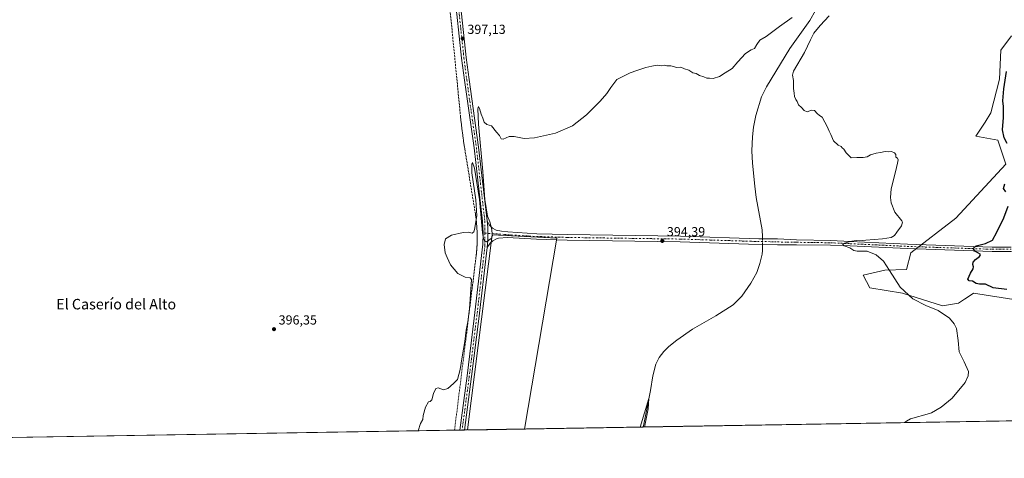
# Model space of a CAD drawing. Units: metres. Extents: x 614728 to 618192, y 4701617 to 4703988.
# Drawn here: x 615720 to 616470, y 4701617 to 4701951 of the extents above; entities that cross this region are included whole.
import ezdxf
from ezdxf.enums import TextEntityAlignment as Align

# ---------------------------------------------------------------- set-up
doc = ezdxf.new("R2010")
doc.units = ezdxf.units.M
doc.header["$MEASUREMENT"] = 0
doc.linetypes.add('DGN Style 3', pattern=[2.307223, 1.648017, -0.659207])
doc.linetypes.add('DGN Style 4', pattern=[2.638475, 1.318413, -0.659207, 0.001648, -0.659207])
for name, color, linetype, lineweight in [('Camino Cxs', 7, 'Continuous', 0), ('Camino eje', 30, 'DGN Style 4', 13), ('Comarca CxS', 21, 'Continuous', 0), ('Comunidad Autónoma CxS', 142, 'Continuous', 0), ('Conducción de agua lineal', 4, 'DGN Style 3', 0), ('Corriente natural lineal', 142, 'Continuous', 13), ('Corriente natural lineal oculto', 9, 'DGN Style 4', 13), ('Cultivos herbáceos CxS', 92, 'Continuous', 0), ('Cultivos leñosos CxS', 92, 'Continuous', 0), ('Curva de nivel maestra', 30, 'Continuous', 30), ('Curva de nivel normal', 30, 'Continuous', 0), ('Matorral CxS', 135, 'Continuous', 0), ('Municipio CxS', 4, 'Continuous', 0), ('Pista no pavimentada Cxs', 111, 'Continuous', 0), ('Pista no pavimentada eje', 91, 'DGN Style 4', 0), ('Provincia CxS', 1, 'Continuous', 0), ('Punto de cota en terreno', 7, 'Continuous', 0), ('Rótulo de punto de cota en terreno', 7, 'Continuous', 0), ('Texto cartográfico', 7, 'Continuous', 0)]:
    doc.layers.add(name, color=color, linetype=linetype, lineweight=lineweight)
doc.styles.add('Style-Arial', font='txt')

# ---------------------------------------------------------------- blocks, each defined once
blk = doc.blocks.new('*U12')
at = {"layer": 'Cultivos herbáceos CxS', "color": 92, "linetype": 'Continuous', "lineweight": 0}
for points in [[(616616.5954, 4701648.0037, 398.9105), (616104.3846, 4701639.4487, 392.1478), (616128.9741, 4701784.9791, 394.327), (616079.7314, 4701787.4835, 395.056), (616060.8654, 4701638.7219, 394.0411), (615435.3225, 4701628.274, 402.4383)], [(616475.3382, 4701939.0726, 397.5654), (616467.2433, 4701928.2419, 397.1896), (616466.2128, 4701905.9919, 398.0043), (616459.5734, 4701880.4019, 397.7992), (616455.1219, 4701873.4017, 397.5292), (616448.1249, 4701862.582, 397.295), (616464.8088, 4701859.593, 399.0745), (616471.0215, 4701841.2609, 398.5124), (616432.8591, 4701800.2119, 396.117), (616398.5121, 4701773.8004, 396.2873), (616395.3315, 4701761.0712, 395.3823), (616378.7949, 4701760.4354, 394.947), (616362.2579, 4701756.6174, 394.5132), (616367.3455, 4701747.0698, 394.5653), (616392.1515, 4701742.9333, 395.0686), (616422.6811, 4701733.387, 395.7277), (616434.766, 4701735.2957, 396.1179), (616439.4628, 4701738.4288, 396.6189), (616446.0965, 4701742.8539, 398.1577), (616446.215, 4701742.9329, 398.189), (616493.2815, 4701735.6132, 398.1885)]]:
    blk.add_polyline3d(points, dxfattribs=at)
blk = doc.blocks.new('5PATER')
at = {"layer": 'Punto de cota en terreno', "linetype": 'Continuous', "lineweight": 0}
h = blk.add_hatch(color=51, dxfattribs=at)
edge = h.paths.add_edge_path()
edge.add_ellipse((0, 0), major_axis=(-0.11, -0.111), ratio=0.999422, start_angle=0, end_angle=360)

msp = doc.modelspace()

# ---------------------------------------------------------------- linework, layer by layer
at = {"layer": 'Camino Cxs', "color": 7, "linetype": 'Continuous', "lineweight": 0, "extrusion": (0.003717, 6.20972e-05, 0.999993), "elevation": 2976.19, "flags": 128}
msp.add_lwpolyline([(616052.87, 4701638.51), (616049.32, 4701638.45)], dxfattribs=at)
at = {"layer": 'Camino Cxs', "color": 7, "linetype": 'Continuous', "lineweight": 0}
for points in [[(616031.82, 4702193.94, 403.2), (616028.58, 4702185.99, 402.91), (616028.13, 4702182.03, 402.8), (616028.53, 4702173.03, 402.57), (616029.26, 4702164.05, 402.31), (616031.97, 4702139.2, 401.71), (616034.8, 4702119.1, 401.18), (616037.3, 4702099.01, 400.77), (616040.56, 4702074.2, 400.15), (616043.66, 4702048.77, 399.68), (616056.37, 4701955.98, 397.44), (616059.96, 4701922.5, 396.63), (616062.11, 4701905.76, 396.23), (616069.42, 4701854.21, 395.25), (616075.87, 4701798.05, 395.08)], [(616055.04, 4701638.62, 394.14), (616060.58, 4701680.04, 394.73), (616066.06, 4701723.86, 395.18), (616072.61, 4701780.27, 394.97), (616072.94, 4701788.39, 395.1), (616072.37, 4701797.75, 395.13), (616065.94, 4701853.76, 395.56), (616058.63, 4701905.29, 396.36), (616056.47, 4701922.09, 396.86), (616052.88, 4701955.55, 397.65), (616040.18, 4702048.32, 399.77), (616037.08, 4702073.76, 400.37), (616033.82, 4702098.55, 400.9), (616031.03, 4702119.05, 401.33), (616027.21, 4702146.14, 402.14), (616022.92, 4702173.63, 402.77), (616021.25, 4702178.3, 403.02), (616020.63, 4702179.26, 403.06), (616017.21, 4702181.7, 403.07), (616010.81, 4702182.41, 403.13)], [(616056.37, 4701955.98, 397.44), (616059.96, 4701922.5, 396.63), (616062.11, 4701905.76, 396.23), (616069.42, 4701854.21, 395.25), (616075.87, 4701798.05, 395.08), (616076.29, 4701793.33, 395.11), (616076.41, 4701788.6, 395.11), (616076.33, 4701783.25, 394.99), (616075.87, 4701777.91, 394.8), (616069.55, 4701723.44, 394.85), (616064.06, 4701679.59, 394.55), (616058.59, 4701638.68, 394.13), (616055.04, 4701638.62, 394.14), (616060.58, 4701680.04, 394.73), (616066.06, 4701723.86, 395.18), (616072.61, 4701780.27, 394.97), (616072.94, 4701788.39, 395.1), (616072.37, 4701797.75, 395.13), (616065.94, 4701853.76, 395.56), (616058.63, 4701905.29, 396.36), (616056.47, 4701922.09, 396.86), (616052.88, 4701955.55, 397.65)], [(616075.87, 4701777.91, 394.8), (616076.33, 4701783.25, 394.99), (616076.41, 4701788.6, 395.11), (616076.29, 4701793.33, 395.11), (616075.87, 4701798.05, 395.08)], [(616075.87, 4701777.91, 394.8), (616069.55, 4701723.44, 394.85), (616064.06, 4701679.59, 394.55), (616058.59, 4701638.68, 394.13)]]:
    msp.add_polyline3d(points, dxfattribs=at)
at = {"layer": 'Camino eje', "color": 30, "linetype": 'DGN Style 4', "lineweight": 13}
for points in [[(616022.32, 4702191.1, 403.33), (616024.7, 4702175.8, 402.8), (616025.08, 4702173.3, 402.71), (616026.09, 4702168.84, 402.56), (616028.24, 4702155.1, 402.23), (616029.59, 4702142.67, 401.92), (616031.5, 4702129.13, 401.55), (616032.92, 4702119.08, 401.36), (616034.31, 4702108.83, 401.03), (616035.56, 4702098.78, 400.84), (616038.82, 4702073.98, 400.28), (616041.92, 4702048.55, 399.78), (616048.27, 4702002.16, 398.75), (616054.63, 4701955.77, 397.55), (616058.22, 4701922.3, 396.77), (616060.37, 4701905.53, 396.29), (616067.68, 4701853.99, 395.44), (616074.12, 4701797.9, 395.1), (616074.18, 4701788.75, 395.11)], [(616074.18, 4701788.75, 395.11), (616074.24, 4701779.09, 394.9), (616070.97, 4701750.89, 395.02), (616067.81, 4701723.65, 395.02), (616065.06, 4701701.73, 394.79), (616062.32, 4701679.82, 394.68), (616056.82, 4701638.65, 394.19)]]:
    msp.add_polyline3d(points, dxfattribs=at)
at = {"layer": 'Comarca CxS', "color": 21, "linetype": 'Continuous', "lineweight": 0, "flags": 128}
msp.add_lwpolyline([(617429.97, 4701661.59), (614766.3, 4701617.1), (614728.27, 4703930.31), (618153.05, 4703987.54), (618170.1, 4702980.72), (618192.23, 4701674.32)], close=True, dxfattribs=at)
at = {"layer": 'Comunidad Autónoma CxS', "color": 142, "linetype": 'Continuous', "lineweight": 0, "flags": 128}
msp.add_lwpolyline([(617429.97, 4701661.59), (614766.3, 4701617.1), (614728.27, 4703930.31), (618153.05, 4703987.54), (618170.1, 4702980.72), (618192.23, 4701674.32)], close=True, dxfattribs=at)
at = {"layer": 'Conducción de agua lineal', "color": 4, "linetype": 'DGN Style 3', "lineweight": 0}
msp.add_polyline3d([(616046.95, 4701966.04, 398.08), (616055.55, 4701878.29, 396.12), (616055.65, 4701877.49, 396.11), (616055.7, 4701876.69, 396.1), (616055.8, 4701875.89, 396.09), (616055.9, 4701875.09, 396.09), (616055.95, 4701874.29, 396.08), (616056.05, 4701873.49, 396.07), (616056.15, 4701872.74, 396.06), (616056.25, 4701871.94, 396.06), (616056.35, 4701871.14, 396.06), (616056.4, 4701870.34, 396.07), (616056.5, 4701869.54, 396.07), (616056.6, 4701868.74, 396.07), (616056.7, 4701867.94, 396.07), (616056.8, 4701867.14, 396.08), (616056.9, 4701866.34, 396.08), (616057, 4701865.59, 396.08), (616057.1, 4701864.79, 396.08), (616057.25, 4701863.99, 396.08), (616057.35, 4701863.19, 396.08), (616057.45, 4701862.39, 396.07), (616057.55, 4701861.59, 396.07), (616057.65, 4701860.79, 396.07), (616057.8, 4701859.99, 396.06), (616057.9, 4701859.24, 396.06), (616058, 4701858.44, 396.06), (616058.15, 4701857.64, 396.05), (616058.25, 4701856.84, 396.07), (616058.35, 4701856.04, 396.08), (616058.5, 4701855.29, 396.09), (616058.6, 4701854.49, 396.11), (616058.85, 4701852.89, 396.13), (616066.75, 4701804.49, 395.61), (616066.9, 4701803.69, 395.59), (616067, 4701802.94, 395.58), (616067.1, 4701802.19, 395.56), (616067.25, 4701801.44, 395.53), (616067.35, 4701800.69, 395.5), (616067.45, 4701799.89, 395.48), (616067.5, 4701799.14, 395.46), (616067.6, 4701798.39, 395.44), (616067.7, 4701797.64, 395.41), (616067.75, 4701796.84, 395.38), (616067.85, 4701796.09, 395.34), (616067.9, 4701795.34, 395.31), (616067.95, 4701794.54, 395.27), (616068, 4701793.79, 395.24), (616068.1, 4701793.04, 395.21), (616068.15, 4701792.24, 395.18), (616068.15, 4701791.49, 395.16), (616068.2, 4701790.74, 395.14), (616068.25, 4701789.94, 395.11), (616068.25, 4701789.19, 395.09), (616068.3, 4701788.44, 395.07), (616068.3, 4701787.64, 395.05), (616068.3, 4701786.89, 395.03), (616068.35, 4701786.14, 395.02), (616068.35, 4701785.34, 395), (616068.35, 4701784.59, 394.99), (616068.35, 4701783.84, 394.98), (616068.3, 4701783.04, 394.96), (616068.3, 4701782.29, 394.95), (616068.3, 4701781.49, 394.96), (616068.2, 4701779.99, 394.98), (616068.2, 4701779.69, 394.98), (616068.2, 4701779.39, 394.99), (616068.2, 4701779.09, 394.99), (616068.15, 4701778.79, 394.99), (616068.15, 4701778.49, 395), (616068.15, 4701778.19, 395), (616068.1, 4701777.89, 395), (616068.1, 4701777.59, 395.01), (616068.1, 4701777.29, 395.01), (616068.05, 4701776.99, 395.01), (616068.05, 4701776.69, 395.01), (616068, 4701776.39, 395.01), (616068, 4701776.09, 395.01), (616067.95, 4701775.79, 395.01), (616067.95, 4701775.49, 395.01), (616067.9, 4701775.19, 395.01), (616067.9, 4701774.89, 395.01), (616067.85, 4701774.59, 395.01), (616067.85, 4701774.29, 395.01), (616067.8, 4701773.99, 395.01), (616067.8, 4701773.69, 395.01), (616067.75, 4701773.39, 395.01), (616067.75, 4701773.09, 395.01), (616067.7, 4701772.79, 395.02), (616067.65, 4701772.49, 395.02), (616067.65, 4701772.19, 395.02), (616067.6, 4701771.89, 395.02), (616067.55, 4701771.59, 395.02), (616067.55, 4701771.29, 395.02), (616067.5, 4701770.99, 395.02), (616067.4, 4701770.39, 395.01), (616051.07, 4701638.56, 394.15)], dxfattribs=at)
at = {"layer": 'Corriente natural lineal', "color": 142, "linetype": 'Continuous', "lineweight": 13}
for points in [[(616335.63, 4702016.25, 395.24), (616335.12, 4702011.55, 395.26), (616335.97, 4701993.41, 394.87), (616335.62, 4701988.12, 394.92), (616334.84, 4701983.13, 395.01), (616330.24, 4701968.15, 394.89), (616328.32, 4701963.22, 394.73), (616326, 4701958.45, 394.58), (616321.71, 4701950.85, 394.36), (616306.55, 4701929.38, 394.26), (616288.63, 4701900.27, 394.07), (616284.9, 4701892.74, 393.96), (616280.55, 4701878.3, 393.94), (616278.81, 4701869.46, 393.89), (616277.89, 4701862.03, 393.67), (616277.53, 4701851.43, 393.88), (616277.87, 4701842.16, 393.84), (616279.75, 4701824.64, 393.73), (616280.85, 4701815.81, 393.47), (616285.44, 4701791.23, 393.04), (616285.73, 4701785.96, 392.76), (616285.72, 4701784.43, 393.01)], [(616285.69, 4701780.18, 393.4), (616285.68, 4701778.05, 393.46), (616285.48, 4701775.61, 393.32), (616285.25, 4701772.75, 393.1), (616283.64, 4701765.64, 393.07), (616281.2, 4701758.63, 393.04), (616276.72, 4701750.68, 393.09), (616269.76, 4701740.77, 392.64), (616263.17, 4701734.14, 392.58), (616250.09, 4701725.78, 392.33), (616232.21, 4701715.54, 392.17), (616220.44, 4701707.22, 392.15), (616214.32, 4701702.24, 391.94), (616210.47, 4701698.4, 392.02), (616207, 4701694.02, 391.91), (616204.41, 4701688.94, 391.75), (616202.11, 4701679.91, 391.34), (616200.2, 4701668.76, 391.43), (616195.16, 4701643.07, 391.25), (616194.6, 4701640.96, 391.34)]]:
    msp.add_polyline3d(points, dxfattribs=at)
at = {"layer": 'Corriente natural lineal oculto', "color": 9, "linetype": 'DGN Style 4', "lineweight": 13, "extrusion": (0.000572332, 0.090826, 0.995867), "elevation": 427786.56, "flags": 128}
msp.add_lwpolyline([(-586646.09, -4686089), (-586646.09, -4686084.73)], dxfattribs=at)
at = {"layer": 'Cultivos herbáceos CxS', "color": 92, "linetype": 'Continuous', "lineweight": 0, "extrusion": (-0.017943, -0.000299688, 0.999839), "elevation": -12074.18, "flags": 128}
msp.add_lwpolyline([(-4690694.97, 694942.48), (-4690694.97, 694520.36)], dxfattribs=at)
at = {"layer": 'Cultivos herbáceos CxS', "color": 92, "linetype": 'Continuous', "lineweight": 0, "extrusion": (0.013434, 0.000224372, 0.99991), "elevation": 9725.01, "flags": 128}
msp.add_lwpolyline([(615994.15, 4701636.56), (615374.38, 4701626.21)], dxfattribs=at)
at = {"layer": 'Cultivos herbáceos CxS', "color": 92, "linetype": 'Continuous', "lineweight": 0, "extrusion": (-0.021962, -0.000366255, 0.999759), "elevation": -14857.57, "flags": 128}
msp.add_lwpolyline([(-4690712.43, 694210.61), (-4690712.43, 694208.83)], dxfattribs=at)
at = {"layer": 'Cultivos herbáceos CxS', "color": 92, "linetype": 'Continuous', "lineweight": 0, "extrusion": (0.014192, 0.000237462, 0.999899), "elevation": 10253.51, "flags": 128}
msp.add_lwpolyline([(615990.96, 4701636.38), (615989.18, 4701636.35)], dxfattribs=at)
at = {"layer": 'Cultivos herbáceos CxS', "color": 92, "linetype": 'Continuous', "lineweight": 0, "extrusion": (0.036322, 0.000605186, 0.99934), "elevation": 25615.93, "flags": 128}
msp.add_lwpolyline([(4690723.16, -693828.44), (4690723.16, -693826.16)], dxfattribs=at)
at = {"layer": 'Cultivos herbáceos CxS', "color": 92, "linetype": 'Continuous', "lineweight": 0, "extrusion": (0.009003, 0.000150371, 0.999959), "elevation": 6646.03, "flags": 128}
msp.add_lwpolyline([(616166.1, 4701640.01), (616075.88, 4701638.5)], dxfattribs=at)
at = {"layer": 'Cultivos herbáceos CxS', "color": 92, "linetype": 'Continuous', "lineweight": 0}
for points in [[(616475.34, 4701939.07, 397.57), (616467.24, 4701928.24, 397.19), (616466.21, 4701905.99, 398), (616459.57, 4701880.4, 397.8), (616455.12, 4701873.4, 397.53), (616448.12, 4701862.58, 397.29), (616464.81, 4701859.59, 399.07), (616471.02, 4701841.26, 398.51), (616432.86, 4701800.21, 396.12), (616398.51, 4701773.8, 396.29), (616395.33, 4701761.07, 395.38), (616378.79, 4701760.44, 394.95), (616362.26, 4701756.62, 394.51), (616367.35, 4701747.07, 394.57), (616392.15, 4701742.93, 395.07), (616422.68, 4701733.39, 395.73)], [(616104.38, 4701639.45, 392.15), (616128.97, 4701784.98, 394.33), (616079.73, 4701787.48, 395.06), (616060.87, 4701638.72, 394.04)], [(616422.68, 4701733.39, 395.73), (616434.77, 4701735.3, 396.12), (616439.46, 4701738.43, 396.62), (616446.1, 4701742.85, 398.16), (616446.21, 4701742.93, 398.19), (616493.28, 4701735.61, 398.19)]]:
    msp.add_polyline3d(points, dxfattribs=at)
at = {"layer": 'Cultivos leñosos CxS', "color": 92, "linetype": 'Continuous', "lineweight": 0, "extrusion": (0.043452, 0.000725769, 0.999055), "elevation": 30574.81, "flags": 128}
msp.add_lwpolyline([(4690694.42, -693865.49), (4690694.42, -693821.92)], dxfattribs=at)
at = {"layer": 'Cultivos leñosos CxS', "color": 92, "linetype": 'Continuous', "lineweight": 0}
msp.add_polyline3d([(616104.38, 4701639.45, 392.15), (616128.97, 4701784.98, 394.33), (616079.73, 4701787.48, 395.06), (616060.87, 4701638.72, 394.04)], dxfattribs=at)
msp.add_3dface([(616104.38, 4701639.45, 392.15), (616060.87, 4701638.72, 394.04), (616079.73, 4701787.48, 395.06), (616128.97, 4701784.98, 394.33)], dxfattribs=at)
at = {"layer": 'Curva de nivel maestra', "color": 30, "linetype": 'Continuous', "lineweight": 30, "elevation": 400, "flags": 128}
for points in [[(616471.83, 4701856.96), (616469.57, 4701861.27), (616468.38, 4701867.49), (616469.19, 4701876.9), (616469.08, 4701885.36), (616468.59, 4701889.63), (616469.53, 4701898.8), (616471.35, 4701912.06)], [(616470.9, 4701820.22), (616469.24, 4701822.68), (616470.12, 4701826.33)], [(616471.57, 4701745.82), (616461.37, 4701747.13), (616455.38, 4701749.83), (616450.76, 4701749.88), (616448.32, 4701750.42), (616445.42, 4701752.13), (616442.89, 4701752.33), (616442.02, 4701753.65), (616444.1, 4701758.27), (616446.09, 4701761.5), (616446.38, 4701762.97), (616445.76, 4701764.89), (616446.1, 4701766.72), (616447.74, 4701768.53), (616450.83, 4701770.83), (616451.75, 4701772.16), (616451.39, 4701772.79), (616447.72, 4701774.8), (616446.11, 4701776.98), (616448.45, 4701778.95), (616455.37, 4701780.8), (616460.74, 4701783.38), (616464.07, 4701789.59), (616469.35, 4701800.36), (616472.65, 4701809.34)]]:
    msp.add_lwpolyline(points, dxfattribs=at)
at = {"layer": 'Curva de nivel normal', "color": 30, "linetype": 'Continuous', "lineweight": 0, "flags": 128}
for points, elevation in [([(616023.44, 4701638.1), (616025.01, 4701643.58), (616026.86, 4701646.75), (616027.21, 4701649.75), (616029.02, 4701656.15), (616031.14, 4701660.26), (616032.62, 4701660.4), (616033.77, 4701661.64), (616035.01, 4701666.42), (616036.69, 4701670.2), (616038.67, 4701670.88), (616042.74, 4701669.35), (616045.9, 4701670.37), (616050.39, 4701674.12), (616053.27, 4701677.26), (616055.31, 4701684.83), (616056.78, 4701694.57), (616058.78, 4701706.03), (616059.89, 4701714.71), (616061.23, 4701721.02), (616062.55, 4701731.01), (616063.97, 4701753.43), (616062.87, 4701754.77), (616059.25, 4701755.23), (616053.61, 4701758.07), (616048.05, 4701764.51), (616045.4, 4701770.08), (616043.96, 4701773.75), (616043.08, 4701780.09), (616044.26, 4701784.48), (616048.72, 4701787.16), (616057.62, 4701789.35), (616061.57, 4701789.55), (616064.54, 4701788.84), (616065.76, 4701789.79), (616066.3, 4701791.56), (616068.02, 4701801.89), (616067.21, 4701814.09), (616064.22, 4701834.6), (616064.2, 4701841.43), (616064.76, 4701842.61), (616066.19, 4701838.17), (616070.14, 4701814.44), (616072.42, 4701789.02), (616073.19, 4701784.61), (616073.82, 4701782.98), (616075.52, 4701782.14), (616078.83, 4701784.66), (616079.92, 4701786.69), (616079.2, 4701792.58), (616077.94, 4701797.37), (616076.21, 4701801.58), (616075.21, 4701807.91), (616074.24, 4701814.38), (616072.73, 4701835.66), (616069.37, 4701871.68), (616068.74, 4701883.48), (616069.3, 4701885.2), (616070.08, 4701883.87), (616071.22, 4701879.34), (616072.57, 4701876.43), (616073.64, 4701873.3), (616075.65, 4701871.66), (616079.29, 4701870.58), (616082.96, 4701865.72), (616085.19, 4701863.09), (616086.56, 4701860.67), (616088.19, 4701860.46), (616092.62, 4701862.33), (616096.57, 4701862.52), (616104.08, 4701860.92), (616111.9, 4701861.35), (616127.96, 4701864.9), (616140.96, 4701870.63), (616151.63, 4701878.91), (616161.97, 4701889.21), (616166.97, 4701895.07), (616169.97, 4701899.85), (616174.71, 4701905.96), (616178.62, 4701907.96), (616184.71, 4701910.86), (616189.97, 4701912.59), (616196.63, 4701915.03), (616201.3, 4701915.99), (616205.3, 4701916.68), (616208.97, 4701916.39), (616211.17, 4701916.72), (616212.77, 4701916.28), (616215.74, 4701916.2), (616220.25, 4701914.9), (616223.37, 4701915.27), (616226.29, 4701914.08), (616229.38, 4701913.06), (616232.61, 4701910.88), (616235.21, 4701910.34), (616237.63, 4701908.99), (616240.97, 4701907.94), (616243.3, 4701906.75), (616245.3, 4701906.86), (616247.97, 4701906.7), (616252.84, 4701908.05), (616257.11, 4701910.82), (616262.61, 4701914.31), (616266.73, 4701919.32), (616272.74, 4701925.76), (616277, 4701928.43), (616279.41, 4701929.43), (616281.2, 4701932.64), (616283.6, 4701935.72), (616288.52, 4701938.74), (616298.52, 4701946.36), (616308.19, 4701953.12)], 395), ([(616336.3, 4701954.34), (616329.4, 4701947.13), (616324.72, 4701941.09), (616322.08, 4701935.98), (616317.67, 4701926.52), (616309.28, 4701912.29), (616308.49, 4701909.17), (616309.23, 4701905.02), (616309.2, 4701898.99), (616309.77, 4701895.47), (616310.06, 4701892.8), (616310.9, 4701890.6), (616311.96, 4701889.08), (616313.12, 4701886.58), (616315.22, 4701884.54), (616317.3, 4701882.18), (616319.63, 4701881.28), (616322.97, 4701882.43), (616325.3, 4701882.23), (616327.22, 4701879.88), (616329, 4701878.45), (616331.16, 4701877.1), (616332.98, 4701873.22), (616334.85, 4701870.04), (616336.42, 4701866.48), (616337.71, 4701863.92), (616339.65, 4701859.04), (616343.36, 4701855.82), (616345.4, 4701854.86), (616346.35, 4701853.81), (616347.59, 4701852.71), (616349.38, 4701849.84), (616353.22, 4701846.02), (616357.53, 4701846.32), (616362.23, 4701846.35), (616365.2, 4701846.91), (616367.86, 4701848.32), (616372.22, 4701849.79), (616375.53, 4701850.22), (616378.97, 4701850.98), (616381.4, 4701850.64), (616383.88, 4701850.92), (616386.18, 4701849.97), (616387.1, 4701848.56), (616387.28, 4701846.74), (616388.46, 4701845.92), (616389.02, 4701844.65), (616388.36, 4701842.09), (616386.97, 4701835.43), (616383.6, 4701822.59), (616383.03, 4701815.8), (616383.64, 4701811.86), (616386.37, 4701804.76), (616391.73, 4701798.21), (616392.18, 4701797.01), (616391.41, 4701794.32), (616387.98, 4701789.43), (616386.26, 4701786.88), (616383.58, 4701785.5), (616376.92, 4701784.38), (616364.32, 4701783.44), (616359.34, 4701782.87), (616356.96, 4701783.02), (616353.66, 4701782.7), (616350.59, 4701781.84), (616346.47, 4701780.64), (616347.87, 4701779.04), (616352.05, 4701777.51), (616355.28, 4701775.4), (616357.77, 4701774.9), (616365.36, 4701774.92), (616372.08, 4701772.14), (616377.7, 4701767.45), (616382.31, 4701760.31), (616390.36, 4701747.58), (616400.06, 4701738.62), (616409.88, 4701733.52), (616419.52, 4701729.66), (616428.01, 4701723.96), (616431.54, 4701719.72), (616433.38, 4701715.94), (616434.51, 4701706.86), (616435.28, 4701698.21), (616439.11, 4701690.53), (616442.54, 4701683.37), (616442.32, 4701679.98), (616440, 4701674.92), (616430.04, 4701662.92), (616421.73, 4701656), (616414.27, 4701651.89), (616412.74, 4701651.31), (616398.38, 4701647.12), (616395.25, 4701645.42), (616393.76, 4701644.28)], 395), ([(616192.49, 4701640.92), (616199.09, 4701662.74), (616198.65, 4701654.79), (616195.7, 4701640.97)], 390)]:
    msp.add_lwpolyline(points, dxfattribs=dict(at, elevation=elevation))
at = {"layer": 'Matorral CxS', "color": 135, "linetype": 'Continuous', "lineweight": 0}
for points in [[(616493.28, 4701735.61, 398.19), (616446.21, 4701742.93, 398.19), (616446.1, 4701742.85, 398.16), (616439.46, 4701738.43, 396.62), (616434.77, 4701735.3, 396.12), (616422.68, 4701733.39, 395.73), (616392.15, 4701742.93, 395.07), (616367.35, 4701747.07, 394.57), (616362.26, 4701756.62, 394.51), (616378.79, 4701760.44, 394.95), (616395.33, 4701761.07, 395.38), (616398.51, 4701773.8, 396.29), (616432.86, 4701800.21, 396.12), (616471.02, 4701841.26, 398.51), (616464.81, 4701859.59, 399.07), (616448.12, 4701862.58, 397.29), (616455.12, 4701873.4, 397.53), (616459.57, 4701880.4, 397.8), (616466.21, 4701905.99, 398), (616467.24, 4701928.24, 397.19), (616475.34, 4701939.07, 397.57)], [(616475.34, 4701939.07, 397.57), (616467.24, 4701928.24, 397.19), (616466.21, 4701905.99, 398), (616459.57, 4701880.4, 397.8), (616455.12, 4701873.4, 397.53), (616448.12, 4701862.58, 397.29), (616464.81, 4701859.59, 399.07), (616471.02, 4701841.26, 398.51), (616432.86, 4701800.21, 396.12), (616398.51, 4701773.8, 396.29), (616395.33, 4701761.07, 395.38), (616378.79, 4701760.44, 394.95), (616362.26, 4701756.62, 394.51), (616367.35, 4701747.07, 394.57), (616392.15, 4701742.93, 395.07), (616422.68, 4701733.39, 395.73)], [(616422.68, 4701733.39, 395.73), (616434.77, 4701735.3, 396.12), (616439.46, 4701738.43, 396.62), (616446.1, 4701742.85, 398.16), (616446.21, 4701742.93, 398.19), (616493.28, 4701735.61, 398.19)]]:
    msp.add_polyline3d(points, dxfattribs=at)
at = {"layer": 'Municipio CxS', "color": 4, "linetype": 'Continuous', "lineweight": 0, "flags": 128}
msp.add_lwpolyline([(617429.97, 4701661.59), (614766.3, 4701617.1), (614728.27, 4703930.31), (618153.05, 4703987.54)], dxfattribs=at)
at = {"layer": 'Pista no pavimentada Cxs', "color": 111, "linetype": 'Continuous', "lineweight": 0}
for points in [[(616475.17, 4701774.71, 402.01), (616460.45, 4701774.72, 400.97), (616395.79, 4701776.93, 396.69), (616352.31, 4701779.01, 395.15), (616337.44, 4701779.64, 394.87), (616311.54, 4701779.89, 394.24), (616297.09, 4701779.9, 394), (616275.06, 4701780.44, 394.09), (616222.97, 4701782.09, 394.44), (616136.9, 4701783.33, 394.62), (616113.56, 4701784.06, 394.26), (616091.36, 4701785.4, 394.55), (616084.63, 4701784.82, 394.75), (616083.11, 4701784.33, 394.8), (616080.23, 4701782.78, 394.86), (616078.08, 4701781.11, 394.86), (616075.87, 4701777.91, 394.8), (616076.33, 4701783.25, 394.99), (616076.41, 4701788.6, 395.11), (616076.29, 4701793.33, 395.11), (616075.87, 4701798.05, 395.08), (616077.42, 4701795.11, 395.09), (616080.03, 4701792.65, 394.89), (616082.85, 4701791.05, 394.73), (616086.71, 4701790.12, 394.61), (616091.69, 4701789.65, 394.53), (616113.75, 4701788.32, 394.43), (616137, 4701787.59, 394.39), (616223.07, 4701786.35, 394.2), (616282.94, 4701784.46, 393.49), (616297.02, 4701784.32, 394.15), (616311.62, 4701783.64, 394.32), (616337.55, 4701783.05, 394.85), (616352.47, 4701782.41, 395.18), (616395.93, 4701780.34, 396.71), (616460.51, 4701778.13, 400.9), (616475.04, 4701778.12, 401.76)], [(616075.87, 4701777.91, 394.8), (616076.33, 4701783.25, 394.99), (616076.41, 4701788.6, 395.11), (616076.29, 4701793.33, 395.11), (616075.87, 4701798.05, 395.08)], [(616075.87, 4701798.05, 395.08), (616077.42, 4701795.11, 395.09), (616080.03, 4701792.65, 394.89), (616082.85, 4701791.05, 394.73), (616086.71, 4701790.12, 394.61), (616091.69, 4701789.65, 394.53), (616113.75, 4701788.32, 394.43), (616137, 4701787.59, 394.39), (616223.07, 4701786.35, 394.2), (616282.94, 4701784.46, 393.49), (616297.02, 4701784.32, 394.15), (616311.62, 4701783.64, 394.32), (616337.55, 4701783.05, 394.85), (616352.47, 4701782.41, 395.18), (616395.93, 4701780.34, 396.71), (616460.51, 4701778.13, 400.9), (616475.04, 4701778.12, 401.76)], [(616475.17, 4701774.71, 402.01), (616460.45, 4701774.72, 400.97), (616395.79, 4701776.93, 396.69), (616352.31, 4701779.01, 395.15), (616337.44, 4701779.64, 394.87), (616311.54, 4701779.89, 394.24), (616297.09, 4701779.9, 394), (616275.06, 4701780.44, 394.09), (616222.97, 4701782.09, 394.44), (616136.9, 4701783.33, 394.62), (616113.56, 4701784.06, 394.26), (616091.36, 4701785.4, 394.55), (616084.63, 4701784.82, 394.75), (616083.11, 4701784.33, 394.8), (616080.23, 4701782.78, 394.86), (616078.08, 4701781.11, 394.86), (616075.87, 4701777.91, 394.8)]]:
    msp.add_polyline3d(points, dxfattribs=at)
at = {"layer": 'Pista no pavimentada eje', "color": 91, "linetype": 'DGN Style 4', "lineweight": 0}
msp.add_polyline3d([(616074.18, 4701788.75, 395.11), (616089.04, 4701787.76, 394.74), (616091.53, 4701787.53, 394.72), (616113.66, 4701786.19, 394.4), (616136.95, 4701785.46, 394.51), (616223.02, 4701784.22, 394.34), (616245.62, 4701783.51, 394.25), (616277.25, 4701782.51, 393.94), (616279.11, 4701782.46, 393.86), (616294.81, 4701782.17, 393.99), (616297.06, 4701782.11, 394.06), (616304.36, 4701781.77, 394.24), (616311.58, 4701781.77, 394.33), (616324.53, 4701781.64, 394.56), (616337.5, 4701781.35, 394.88), (616344.96, 4701781.03, 394.92), (616352.39, 4701780.71, 395.16), (616374.12, 4701779.68, 395.81), (616395.86, 4701778.64, 396.77), (616460.48, 4701776.43, 400.97), (616475.11, 4701776.42, 401.89)], dxfattribs=at)
at = {"layer": 'Provincia CxS', "color": 1, "linetype": 'Continuous', "lineweight": 0, "flags": 128}
msp.add_lwpolyline([(617429.97, 4701661.59), (614766.3, 4701617.1), (614728.27, 4703930.31), (618153.05, 4703987.54), (618170.1, 4702980.72), (618192.23, 4701674.32)], close=True, dxfattribs=at)

# ---------------------------------------------------------------- block references
at = {"layer": 'Cultivos herbáceos CxS', "color": 92, "linetype": 'Continuous', "lineweight": 0}
msp.add_blockref('*U12', (0, 0), dxfattribs=at)
at = {"layer": 'Punto de cota en terreno', "color": 7, "linetype": 'Continuous', "lineweight": 0, "xscale": 10, "yscale": 10, "zscale": 10}
for p in [(616057.3, 4701937.08, 397.13), (616209.27, 4701782.83, 394.39), (615913.55, 4701715.56, 396.35)]:
    msp.add_blockref('5PATER', p, dxfattribs=at)

# ---------------------------------------------------------------- texts
at = {"layer": 'Rótulo de punto de cota en terreno', "color": 7, "linetype": 'Continuous', "lineweight": 0, "style": 'Style-Arial'}
for s, p in [('397,13', (616060.83, 4701940.61)), ('394,39', (616212.8, 4701786.36)), ('396,35', (615917.08, 4701719.09))]:
    msp.add_text(s, height=7, dxfattribs=at).set_placement(p)
at = {"layer": 'Texto cartográfico', "color": 7, "linetype": 'Continuous', "lineweight": 0, "style": 'Style-Arial'}
msp.add_text('El Caserío del Alto', height=8, dxfattribs=at).set_placement((615793.33, 4701734.61), align=Align.MIDDLE_CENTER)

doc.saveas('drawing.dxf')
